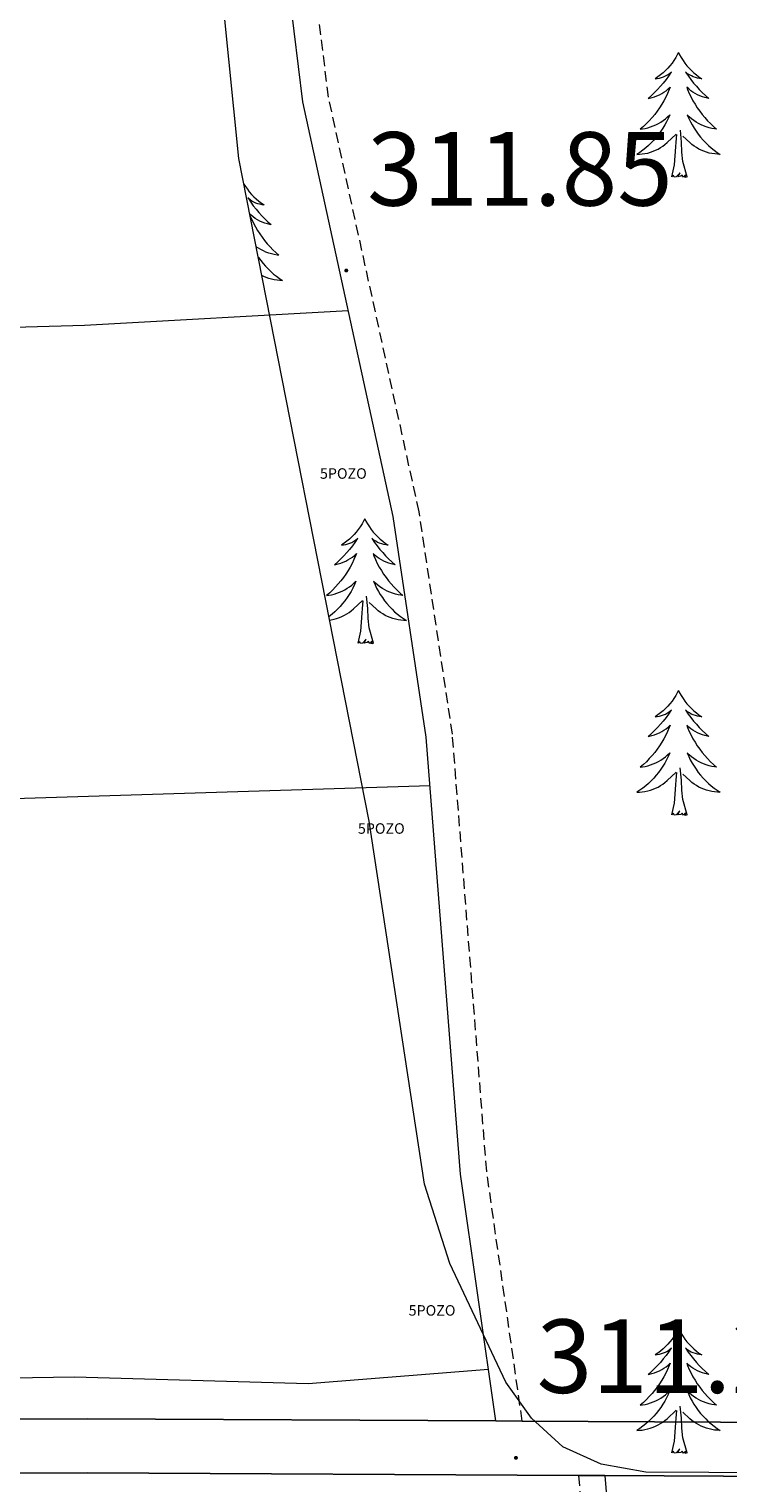
# Model space of a CAD drawing. Units: metres. Extents: x 607365 to 611866, y 4677969 to 4681008.
# Drawn here: x 610441 to 610507, y 4678787 to 4678926 of the extents above; entities that cross this region are included whole.
import ezdxf
from ezdxf.enums import TextEntityAlignment as Align

# ---------------------------------------------------------------- set-up
doc = ezdxf.new("R2010")
doc.units = ezdxf.units.M
doc.header["$MEASUREMENT"] = 0
doc.linetypes.add('TRAZOSX2', pattern=[1.5, 1, -0.5])
doc.layers.get('0').update_dxf_attribs({"lineweight": 5})
for name, color, linetype, lineweight in [('Carátula', 7, 'Continuous', 5), ('Level 13', 5, 'Continuous', 0), ('Level 21', 19, 'Continuous', 0), ('Level 35', 92, 'Continuous', 0), ('Level 36', 19, 'Continuous', 40), ('Level 41', 19, 'Continuous', 0), ('Level 54', 13, 'Continuous', 0), ('Level 7', 1, 'Continuous', 0)]:
    doc.layers.add(name, color=color, linetype=linetype, lineweight=lineweight)
doc.styles.add('Arial', font='ARIAL.TTF', dxfattribs={"height": 0.2})

# ---------------------------------------------------------------- blocks, each defined once
blk = doc.blocks.new('5PATER')
at = {"layer": 'Carátula', "linetype": 'Continuous', "lineweight": 5}
h = blk.add_hatch(color=250, dxfattribs=at)
edge = h.paths.add_edge_path()
edge.add_ellipse((0, 0), major_axis=(-1.33, -1.34), ratio=0.999422, start_angle=0, end_angle=360)
blk = doc.blocks.new('5POZO')
blk.add_text('5POZO', height=10).set_placement((0, 0), align=Align.MIDDLE_CENTER)

msp = doc.modelspace()

# ---------------------------------------------------------------- linework, layer by layer
at = {"layer": 'Level 21', "color": 19, "linetype": 'Continuous', "lineweight": 0}
for points in [[(610485.12, 4678792.91, 311.37), (610481.77, 4678816.42, 311.62), (610478.5, 4678858.07, 311.87), (610475.35, 4678879.09, 311.87), (610466.71, 4678918.62, 311.62), (610464.65, 4678935.48, 311.87), (610463.6, 4678953.75, 313.34), (610458, 4679001.23, 315.81), (610455.59, 4679041.89, 316.05), (610454.34, 4679065.02, 315.31)], [(610495.54, 4678787.7, 311.87), (610499.09, 4678744.66, 311.38), (610502.09, 4678702.49, 312.36), (610503.46, 4678677.75, 314.33), (610503.83, 4678662.21, 318.03), (610502.85, 4678645.44, 320.74), (610498.36, 4678610.03, 324.43), (610492.32, 4678588.58, 324.93), (610486, 4678571.09, 325.17), (610476.69, 4678551.9, 327.39), (610471.16, 4678535.65, 327.88), (610466.79, 4678516.34, 326.65), (610464.49, 4678492.66, 323.45), (610465.99, 4678480.28, 321.72), (610477.96, 4678489.75, 321.72), (610490.7, 4678498.35, 321.48), (610508.18, 4678507.46, 320.49), (610531.86, 4678516.23, 320), (610541.63, 4678518.73, 320), (610550.64, 4678519.59, 320)]]:
    msp.add_polyline3d(points, dxfattribs=at)
at = {"layer": 'Level 21', "color": 19, "linetype": 'TRAZOSX2', "lineweight": 0}
for points in [[(610487.65, 4678792.9, 311.37), (610484.26, 4678816.69, 311.62), (610480.99, 4678858.35, 311.87), (610477.81, 4678879.54, 311.87), (610469.17, 4678919.04, 311.62), (610467.14, 4678935.71, 311.87), (610466.09, 4678953.97, 313.34), (610460.49, 4679001.45, 315.81), (610458.09, 4679042.03, 316.05), (610456.83, 4679065.19, 315.31)], [(610493.03, 4678787.72, 311.87), (610496.6, 4678744.47, 311.38), (610499.59, 4678702.34, 312.36), (610500.96, 4678677.65, 314.33), (610501.32, 4678662.25, 318.03), (610500.36, 4678645.67, 320.74), (610495.9, 4678610.53, 324.43), (610489.94, 4678589.34, 324.93), (610483.69, 4678572.06, 325.17), (610474.37, 4678552.86, 327.39), (610468.75, 4678536.33, 327.88), (610464.32, 4678516.73, 326.65), (610461.97, 4678492.63, 323.45), (610464.86, 4678468.81, 321.23), (610463.39, 4678452.91, 321.23), (610460.91, 4678437.35, 321.23), (610460.45, 4678426.12, 322.22), (610463.45, 4678416.54, 322.46), (610466.57, 4678410.4, 322.63)]]:
    msp.add_polyline3d(points, dxfattribs=at)
at = {"layer": 'Level 21', "color": 19, "linetype": 'Continuous', "lineweight": 13}
for points in [[(610557.02, 4678792.53, 311.67), (610487.65, 4678792.9, 311.52), (610485.12, 4678792.91, 311.51), (610446.18, 4678793.12, 311.43), (610363.23, 4678792.76, 311.93), (610318.01, 4678793.57, 312.62)], [(610318.08, 4678788.42, 312.62), (610363.19, 4678787.61, 311.93), (610446.18, 4678787.97, 311.43), (610493.03, 4678787.72, 311.53), (610495.54, 4678787.7, 311.53), (610557.81, 4678787.37, 311.67)]]:
    msp.add_polyline3d(points, dxfattribs=at)
at = {"layer": 'Level 35', "color": 92, "linetype": 'Continuous', "lineweight": 0, "ltscale": 0.5}
msp.add_polyline3d([(610511.99, 4679076.48, 315.22), (610518.93, 4678998.26, 319.34), (610521.64, 4678969.9, 318.28), (610528.74, 4678934.76, 314.98), (610532.13, 4678903.65, 312.36), (610534.73, 4678883.84, 311.7), (610542.54, 4678842.61, 311.38), (610552.66, 4678799.94, 311.74), (610552.22, 4678795.95, 311.83), (610551.51, 4678794.43, 311.87), (610548.45, 4678791.63, 312.06), (610544.49, 4678790.47, 312.3), (610511.46, 4678787.96, 312.61), (610499.45, 4678788.03, 312.61), (610495.17, 4678788.79, 312.61), (610491.54, 4678790.44, 312.53), (610488.55, 4678793.17, 312.37), (610486.1, 4678796.6, 312.2), (610480.76, 4678807.91, 312.12), (610478.33, 4678815.48, 312.12), (610473.05, 4678850.07, 312.12), (610460.62, 4678913.22, 312.35), (610457.77, 4678941.64, 313.26), (610442.87, 4679150.44, 317.18)], dxfattribs=at)
at = {"layer": 'Level 36', "color": 92, "linetype": 'Continuous', "lineweight": 0}
for points in [[(610502.55, 4678923.32), (610502.44, 4678923.1), (610502.29, 4678922.82), (610502.12, 4678922.56), (610501.94, 4678922.3), (610501.74, 4678922.05), (610501.54, 4678921.81), (610501.32, 4678921.59), (610501.09, 4678921.37), (610500.85, 4678921.17), (610500.6, 4678920.98), (610500.34, 4678920.8), (610500.53, 4678920.82), (610500.74, 4678920.86), (610500.94, 4678920.92), (610501.13, 4678920.99), (610501.32, 4678921.07), (610501.5, 4678921.17), (610501.68, 4678921.28), (610501.88, 4678921.47), (610501.84, 4678921.41), (610501.61, 4678921.06), (610501.37, 4678920.73), (610501.11, 4678920.4), (610500.84, 4678920.09), (610500.56, 4678919.78), (610500.27, 4678919.49), (610499.97, 4678919.2), (610499.65, 4678918.93), (610499.78, 4678918.95), (610500.03, 4678919.01), (610500.27, 4678919.09), (610500.5, 4678919.17), (610500.73, 4678919.28), (610500.96, 4678919.39), (610501.17, 4678919.53), (610501.38, 4678919.67), (610501.58, 4678919.83), (610501.76, 4678920), (610501.68, 4678919.78), (610501.52, 4678919.41), (610501.35, 4678919.06), (610501.16, 4678918.71), (610500.96, 4678918.37), (610500.75, 4678918.04), (610500.53, 4678917.72), (610500.29, 4678917.41), (610500.03, 4678917.11), (610499.77, 4678916.81), (610499.5, 4678916.53), (610499.21, 4678916.26), (610498.91, 4678916.01), (610499.11, 4678916.03), (610499.37, 4678916.08), (610499.64, 4678916.14), (610499.9, 4678916.22), (610500.15, 4678916.31), (610500.4, 4678916.42), (610500.64, 4678916.54), (610500.87, 4678916.68), (610501.1, 4678916.83), (610501.32, 4678917), (610501.52, 4678917.17), (610501.72, 4678917.36), (610501.58, 4678917.03)], [(610502.55, 4678923.32), (610502.66, 4678923.1), (610502.82, 4678922.82), (610502.99, 4678922.56), (610503.17, 4678922.3), (610503.36, 4678922.05), (610503.57, 4678921.81), (610503.79, 4678921.59), (610504.02, 4678921.37), (610504.26, 4678921.17), (610504.51, 4678920.98), (610504.77, 4678920.8), (610504.57, 4678920.82), (610504.37, 4678920.86), (610504.17, 4678920.92), (610503.97, 4678920.99), (610503.79, 4678921.07), (610503.6, 4678921.17), (610503.43, 4678921.28), (610503.23, 4678921.47), (610503.27, 4678921.41), (610503.5, 4678921.06), (610503.74, 4678920.73), (610503.99, 4678920.4), (610504.26, 4678920.09), (610504.54, 4678919.78), (610504.83, 4678919.49), (610505.14, 4678919.2), (610505.45, 4678918.93), (610505.33, 4678918.95), (610505.08, 4678919.01), (610504.84, 4678919.09), (610504.6, 4678919.17), (610504.37, 4678919.28), (610504.15, 4678919.39), (610503.93, 4678919.53), (610503.73, 4678919.67), (610503.53, 4678919.83), (610503.34, 4678920), (610503.43, 4678919.78), (610503.59, 4678919.41), (610503.76, 4678919.06), (610503.94, 4678918.71), (610504.14, 4678918.37), (610504.35, 4678918.04), (610504.58, 4678917.72), (610504.82, 4678917.41), (610505.07, 4678917.11), (610505.33, 4678916.81), (610505.61, 4678916.53), (610505.9, 4678916.26), (610506.19, 4678916.01), (610506, 4678916.03), (610505.73, 4678916.08), (610505.47, 4678916.14), (610505.21, 4678916.22), (610504.95, 4678916.31), (610504.71, 4678916.42), (610504.47, 4678916.54), (610504.23, 4678916.68), (610504.01, 4678916.83), (610503.79, 4678917), (610503.58, 4678917.17), (610503.39, 4678917.36), (610503.53, 4678917.03)], [(610501.58, 4678917.03), (610501.42, 4678916.71), (610501.25, 4678916.4), (610501.07, 4678916.09), (610500.87, 4678915.8), (610500.66, 4678915.51), (610500.44, 4678915.23), (610500.2, 4678914.96), (610499.96, 4678914.7), (610499.7, 4678914.46), (610499.43, 4678914.23), (610499.15, 4678914), (610498.86, 4678913.79), (610498.57, 4678913.6), (610498.84, 4678913.61), (610499.1, 4678913.64), (610499.36, 4678913.68), (610499.62, 4678913.73), (610499.88, 4678913.81), (610500.13, 4678913.89), (610500.37, 4678914), (610500.61, 4678914.11), (610500.84, 4678914.24), (610501.06, 4678914.39), (610501.27, 4678914.55), (610501.48, 4678914.72), (610502.33, 4678915.52)], [(610503.53, 4678917.03), (610503.69, 4678916.71), (610503.85, 4678916.4), (610504.04, 4678916.09), (610504.23, 4678915.8), (610504.44, 4678915.51), (610504.67, 4678915.23), (610504.9, 4678914.96), (610505.15, 4678914.7), (610505.41, 4678914.46), (610505.67, 4678914.23), (610505.95, 4678914), (610506.24, 4678913.79), (610506.53, 4678913.6), (610506.27, 4678913.61), (610506.01, 4678913.64), (610505.74, 4678913.68), (610505.48, 4678913.73), (610505.23, 4678913.81), (610504.98, 4678913.89), (610504.73, 4678914), (610504.5, 4678914.11), (610504.27, 4678914.24), (610504.05, 4678914.39), (610503.83, 4678914.55), (610503.63, 4678914.72), (610502.97, 4678915.34)], [(610503.4, 4678911.47), (610502.97, 4678912.91), (610502.88, 4678913.81), (610502.84, 4678914.76), (610502.74, 4678915.92)], [(610501.93, 4678911.47), (610502.18, 4678912.59), (610502.29, 4678914.33), (610502.34, 4678914.76), (610502.4, 4678915.48)], [(610503.4, 4678911.47), (610503.23, 4678911.4), (610503.21, 4678911.64), (610503.02, 4678911.42), (610502.9, 4678911.62), (610502.78, 4678911.51), (610502.51, 4678911.46), (610502.71, 4678911.85), (610502.32, 4678911.47), (610502.13, 4678911.42), (610502.09, 4678911.58), (610501.93, 4678911.47)], [(610461.11, 4678910.76), (610461.25, 4678910.53), (610461.43, 4678910.28), (610461.62, 4678910.03), (610461.83, 4678909.79), (610462.05, 4678909.56), (610462.28, 4678909.35), (610462.52, 4678909.15), (610462.77, 4678908.95), (610463.03, 4678908.78), (610462.83, 4678908.8), (610462.63, 4678908.84), (610462.43, 4678908.89), (610462.23, 4678908.96), (610462.05, 4678909.05), (610461.87, 4678909.15), (610461.69, 4678909.26), (610461.49, 4678909.45), (610461.53, 4678909.38), (610461.76, 4678909.04), (610462, 4678908.7), (610462.26, 4678908.38), (610462.52, 4678908.06), (610462.8, 4678907.75), (610463.1, 4678907.46), (610463.4, 4678907.18), (610463.71, 4678906.91), (610463.59, 4678906.93), (610463.34, 4678906.99), (610463.1, 4678907.06), (610462.86, 4678907.15), (610462.63, 4678907.25), (610462.41, 4678907.37), (610462.19, 4678907.5), (610461.99, 4678907.65), (610461.79, 4678907.8), (610461.67, 4678907.92)], [(610461.7, 4678907.72), (610461.85, 4678907.39), (610462.02, 4678907.04), (610462.2, 4678906.69), (610462.4, 4678906.35), (610462.61, 4678906.02), (610462.84, 4678905.7), (610463.08, 4678905.38), (610463.33, 4678905.08), (610463.6, 4678904.79), (610463.87, 4678904.51), (610464.16, 4678904.24), (610464.45, 4678903.98), (610464.26, 4678904.01), (610463.99, 4678904.05), (610463.73, 4678904.11), (610463.47, 4678904.19), (610463.21, 4678904.29), (610462.97, 4678904.4), (610462.73, 4678904.52), (610462.49, 4678904.66), (610462.28, 4678904.8)], [(610462.47, 4678903.8), (610462.49, 4678903.77), (610462.71, 4678903.48), (610462.93, 4678903.21), (610463.16, 4678902.94), (610463.41, 4678902.68), (610463.67, 4678902.43), (610463.94, 4678902.2), (610464.21, 4678901.98), (610464.5, 4678901.77), (610464.79, 4678901.58), (610464.53, 4678901.59), (610464.27, 4678901.61), (610464, 4678901.65), (610463.75, 4678901.71), (610463.49, 4678901.78), (610463.24, 4678901.87), (610463, 4678901.97), (610462.82, 4678902.06)], [(610472.63, 4678878.88), (610472.52, 4678878.66), (610472.37, 4678878.39), (610472.2, 4678878.12), (610472.01, 4678877.86), (610471.82, 4678877.61), (610471.61, 4678877.38), (610471.39, 4678877.15), (610471.17, 4678876.94), (610470.93, 4678876.73), (610470.67, 4678876.54), (610470.41, 4678876.36), (610470.61, 4678876.39), (610470.82, 4678876.43), (610471.01, 4678876.48), (610471.21, 4678876.55), (610471.4, 4678876.63), (610471.58, 4678876.73), (610471.75, 4678876.85), (610471.96, 4678877.03), (610471.92, 4678876.97), (610471.69, 4678876.63), (610471.45, 4678876.29), (610471.19, 4678875.96), (610470.92, 4678875.65), (610470.64, 4678875.34), (610470.35, 4678875.05), (610470.05, 4678874.77), (610469.73, 4678874.49), (610469.86, 4678874.52), (610470.1, 4678874.58), (610470.35, 4678874.65), (610470.58, 4678874.74), (610470.81, 4678874.84), (610471.03, 4678874.96), (610471.25, 4678875.09), (610471.46, 4678875.23), (610471.65, 4678875.39)], [(610472.63, 4678878.88), (610472.74, 4678878.66), (610472.9, 4678878.39), (610473.07, 4678878.12), (610473.25, 4678877.86), (610473.44, 4678877.61), (610473.65, 4678877.38), (610473.87, 4678877.15), (610474.1, 4678876.93), (610474.34, 4678876.73), (610474.59, 4678876.54), (610474.85, 4678876.36), (610474.65, 4678876.39), (610474.45, 4678876.42), (610474.25, 4678876.48), (610474.05, 4678876.55), (610473.86, 4678876.63), (610473.68, 4678876.73), (610473.51, 4678876.84), (610473.3, 4678877.03), (610473.34, 4678876.97), (610473.57, 4678876.63), (610473.82, 4678876.29), (610474.07, 4678875.96), (610474.34, 4678875.65), (610474.62, 4678875.34), (610474.91, 4678875.05), (610475.22, 4678874.77), (610475.53, 4678874.49), (610475.41, 4678874.52), (610475.16, 4678874.57), (610474.92, 4678874.65), (610474.68, 4678874.74), (610474.45, 4678874.84), (610474.23, 4678874.96), (610474.01, 4678875.09), (610473.8, 4678875.23), (610473.61, 4678875.39), (610473.42, 4678875.56), (610473.51, 4678875.34), (610473.66, 4678874.98), (610473.83, 4678874.62), (610474.02, 4678874.28), (610474.22, 4678873.94), (610474.43, 4678873.61), (610474.66, 4678873.28), (610474.9, 4678872.97), (610475.15, 4678872.67), (610475.41, 4678872.38), (610475.69, 4678872.09), (610475.97, 4678871.83), (610476.27, 4678871.57), (610476.08, 4678871.59), (610475.81, 4678871.64), (610475.55, 4678871.7), (610475.29, 4678871.78), (610475.03, 4678871.87), (610474.78, 4678871.98), (610474.54, 4678872.11), (610474.31, 4678872.24), (610474.08, 4678872.39), (610473.87, 4678872.56), (610473.66, 4678872.73), (610473.47, 4678872.92), (610473.61, 4678872.59)], [(610471.65, 4678875.39), (610471.84, 4678875.56), (610471.75, 4678875.34), (610471.6, 4678874.98), (610471.43, 4678874.62), (610471.24, 4678874.28), (610471.04, 4678873.94), (610470.83, 4678873.61), (610470.6, 4678873.28), (610470.36, 4678872.97), (610470.11, 4678872.67), (610469.85, 4678872.38), (610469.57, 4678872.1), (610469.29, 4678871.83), (610468.99, 4678871.57), (610469.19, 4678871.59), (610469.45, 4678871.64), (610469.72, 4678871.7), (610469.97, 4678871.78), (610470.23, 4678871.88), (610470.48, 4678871.98), (610470.72, 4678872.11), (610470.95, 4678872.25), (610471.18, 4678872.39), (610471.39, 4678872.56), (610471.6, 4678872.73), (610471.79, 4678872.92), (610471.65, 4678872.6), (610471.5, 4678872.27), (610471.33, 4678871.96), (610471.15, 4678871.66), (610470.95, 4678871.36), (610470.74, 4678871.07), (610470.52, 4678870.79), (610470.28, 4678870.53), (610470.04, 4678870.27), (610469.78, 4678870.02), (610469.51, 4678869.79), (610469.23, 4678869.57), (610469.21, 4678869.55)], [(610473.48, 4678867.03), (610473.05, 4678868.47), (610472.96, 4678869.37), (610472.92, 4678870.32), (610472.81, 4678871.49)], [(610473.61, 4678872.59), (610473.76, 4678872.27), (610473.93, 4678871.96), (610474.11, 4678871.65), (610474.31, 4678871.36), (610474.52, 4678871.07), (610474.75, 4678870.79), (610474.98, 4678870.52), (610475.23, 4678870.27), (610475.48, 4678870.02), (610475.75, 4678869.79), (610476.03, 4678869.57), (610476.32, 4678869.36), (610476.61, 4678869.17), (610476.35, 4678869.17), (610476.08, 4678869.2), (610475.82, 4678869.24), (610475.56, 4678869.3), (610475.31, 4678869.37), (610475.06, 4678869.46), (610474.81, 4678869.56), (610474.57, 4678869.67), (610474.35, 4678869.81), (610474.12, 4678869.95), (610473.91, 4678870.11), (610473.71, 4678870.28), (610473.05, 4678870.9)], [(610469.28, 4678869.22), (610469.44, 4678869.24), (610469.7, 4678869.3), (610469.95, 4678869.37), (610470.21, 4678869.46), (610470.45, 4678869.56), (610470.69, 4678869.68), (610470.92, 4678869.81), (610471.14, 4678869.95), (610471.35, 4678870.11), (610471.55, 4678870.28), (610472.4, 4678871.08)], [(610472.01, 4678867.03), (610472.26, 4678868.15), (610472.37, 4678869.89), (610472.42, 4678870.32), (610472.48, 4678871.05)], [(610473.48, 4678867.03), (610473.31, 4678866.96), (610473.29, 4678867.2), (610473.1, 4678866.98), (610472.98, 4678867.18), (610472.86, 4678867.07), (610472.59, 4678867.02), (610472.78, 4678867.41), (610472.4, 4678867.03), (610472.21, 4678866.98), (610472.17, 4678867.14), (610472.01, 4678867.03)], [(610502.55, 4678862.52), (610502.44, 4678862.3), (610502.29, 4678862.03), (610502.12, 4678861.76), (610501.94, 4678861.5), (610501.74, 4678861.25), (610501.53, 4678861.02), (610501.32, 4678860.79), (610501.09, 4678860.57), (610500.85, 4678860.37), (610500.59, 4678860.18), (610500.33, 4678860), (610500.53, 4678860.03), (610500.74, 4678860.06), (610500.94, 4678860.12), (610501.13, 4678860.19), (610501.32, 4678860.27), (610501.5, 4678860.37), (610501.67, 4678860.48), (610501.88, 4678860.67), (610501.84, 4678860.61), (610501.61, 4678860.27), (610501.37, 4678859.93), (610501.11, 4678859.6), (610500.84, 4678859.29), (610500.56, 4678858.98), (610500.27, 4678858.69), (610499.97, 4678858.41), (610499.65, 4678858.13), (610499.78, 4678858.16), (610500.02, 4678858.21), (610500.27, 4678858.29), (610500.5, 4678858.38), (610500.73, 4678858.48), (610500.96, 4678858.6), (610501.17, 4678858.73), (610501.38, 4678858.87), (610501.58, 4678859.03), (610501.76, 4678859.2), (610501.67, 4678858.98), (610501.52, 4678858.62), (610501.35, 4678858.26), (610501.16, 4678857.92), (610500.96, 4678857.58), (610500.75, 4678857.25), (610500.52, 4678856.92), (610500.29, 4678856.61), (610500.03, 4678856.31), (610499.77, 4678856.02), (610499.49, 4678855.73), (610499.21, 4678855.47), (610498.91, 4678855.21), (610499.11, 4678855.23), (610499.37, 4678855.28), (610499.64, 4678855.34), (610499.9, 4678855.42), (610500.15, 4678855.51), (610500.4, 4678855.62), (610500.64, 4678855.75), (610500.87, 4678855.88), (610501.1, 4678856.03), (610501.31, 4678856.2), (610501.52, 4678856.37), (610501.72, 4678856.56), (610501.57, 4678856.23)], [(610502.55, 4678862.52), (610502.66, 4678862.3), (610502.82, 4678862.03), (610502.99, 4678861.76), (610503.17, 4678861.5), (610503.36, 4678861.25), (610503.57, 4678861.02), (610503.79, 4678860.79), (610504.02, 4678860.57), (610504.26, 4678860.37), (610504.51, 4678860.18), (610504.77, 4678860), (610504.57, 4678860.03), (610504.37, 4678860.06), (610504.17, 4678860.12), (610503.97, 4678860.19), (610503.78, 4678860.27), (610503.6, 4678860.37), (610503.43, 4678860.48), (610503.22, 4678860.67), (610503.27, 4678860.61), (610503.49, 4678860.27), (610503.74, 4678859.93), (610503.99, 4678859.6), (610504.26, 4678859.29), (610504.54, 4678858.98), (610504.83, 4678858.69), (610505.14, 4678858.41), (610505.45, 4678858.13), (610505.33, 4678858.16), (610505.08, 4678858.21), (610504.84, 4678858.29), (610504.6, 4678858.38), (610504.37, 4678858.48), (610504.15, 4678858.6), (610503.93, 4678858.73), (610503.73, 4678858.87), (610503.53, 4678859.03), (610503.34, 4678859.2), (610503.43, 4678858.98), (610503.59, 4678858.62), (610503.76, 4678858.26), (610503.94, 4678857.92), (610504.14, 4678857.58), (610504.35, 4678857.25), (610504.58, 4678856.92), (610504.82, 4678856.61), (610505.07, 4678856.31), (610505.33, 4678856.02), (610505.61, 4678855.73), (610505.9, 4678855.47), (610506.19, 4678855.21), (610506, 4678855.23), (610505.73, 4678855.28), (610505.47, 4678855.34), (610505.21, 4678855.42), (610504.95, 4678855.51), (610504.71, 4678855.62), (610504.46, 4678855.75), (610504.23, 4678855.88), (610504.01, 4678856.03), (610503.79, 4678856.2), (610503.58, 4678856.37), (610503.39, 4678856.56), (610503.53, 4678856.23)], [(610501.57, 4678856.23), (610501.42, 4678855.91), (610501.25, 4678855.6), (610501.07, 4678855.29), (610500.87, 4678855), (610500.66, 4678854.71), (610500.44, 4678854.43), (610500.2, 4678854.16), (610499.96, 4678853.91), (610499.7, 4678853.66), (610499.43, 4678853.43), (610499.15, 4678853.21), (610498.86, 4678853), (610498.57, 4678852.81), (610498.84, 4678852.81), (610499.1, 4678852.84), (610499.36, 4678852.88), (610499.62, 4678852.94), (610499.88, 4678853.01), (610500.13, 4678853.1), (610500.37, 4678853.2), (610500.61, 4678853.31), (610500.84, 4678853.45), (610501.06, 4678853.59), (610501.27, 4678853.75), (610501.48, 4678853.92), (610502.32, 4678854.72)], [(610503.53, 4678856.23), (610503.68, 4678855.91), (610503.85, 4678855.6), (610504.04, 4678855.29), (610504.23, 4678855), (610504.44, 4678854.71), (610504.67, 4678854.43), (610504.9, 4678854.16), (610505.15, 4678853.91), (610505.41, 4678853.66), (610505.67, 4678853.43), (610505.95, 4678853.21), (610506.24, 4678853), (610506.53, 4678852.81), (610506.27, 4678852.81), (610506, 4678852.84), (610505.74, 4678852.88), (610505.48, 4678852.94), (610505.23, 4678853.01), (610504.98, 4678853.1), (610504.73, 4678853.2), (610504.5, 4678853.31), (610504.27, 4678853.45), (610504.04, 4678853.59), (610503.83, 4678853.75), (610503.63, 4678853.92), (610502.97, 4678854.54)], [(610501.93, 4678850.67), (610502.18, 4678851.79), (610502.29, 4678853.53), (610502.34, 4678853.96), (610502.4, 4678854.69)], [(610503.4, 4678850.67), (610502.97, 4678852.11), (610502.88, 4678853.01), (610502.84, 4678853.96), (610502.73, 4678855.13)], [(610503.4, 4678850.67), (610503.23, 4678850.6), (610503.21, 4678850.84), (610503.02, 4678850.62), (610502.9, 4678850.82), (610502.78, 4678850.71), (610502.51, 4678850.66), (610502.7, 4678851.05), (610502.32, 4678850.67), (610502.13, 4678850.62), (610502.09, 4678850.78), (610501.93, 4678850.67)], [(610502.55, 4678801.72), (610502.44, 4678801.5), (610502.29, 4678801.23), (610502.12, 4678800.96), (610501.94, 4678800.71), (610501.74, 4678800.46), (610501.53, 4678800.22), (610501.32, 4678799.99), (610501.09, 4678799.78), (610500.85, 4678799.57), (610500.59, 4678799.38), (610500.33, 4678799.21), (610500.53, 4678799.23), (610500.74, 4678799.27), (610500.94, 4678799.32), (610501.13, 4678799.39), (610501.32, 4678799.47), (610501.5, 4678799.57), (610501.67, 4678799.69), (610501.88, 4678799.88), (610501.84, 4678799.81), (610501.61, 4678799.47), (610501.37, 4678799.13), (610501.11, 4678798.81), (610500.84, 4678798.49), (610500.56, 4678798.18), (610500.27, 4678797.89), (610499.97, 4678797.61), (610499.65, 4678797.34), (610499.78, 4678797.36), (610500.02, 4678797.42), (610500.27, 4678797.49), (610500.5, 4678797.58), (610500.73, 4678797.68), (610500.96, 4678797.8), (610501.17, 4678797.93), (610501.38, 4678798.07), (610501.58, 4678798.23), (610501.76, 4678798.4), (610501.67, 4678798.18), (610501.52, 4678797.82), (610501.35, 4678797.47), (610501.16, 4678797.12), (610500.96, 4678796.78), (610500.75, 4678796.45), (610500.52, 4678796.13), (610500.28, 4678795.81), (610500.03, 4678795.51), (610499.77, 4678795.22), (610499.49, 4678794.94), (610499.21, 4678794.67), (610498.91, 4678794.41), (610499.11, 4678794.43), (610499.37, 4678794.48), (610499.64, 4678794.54), (610499.89, 4678794.62), (610500.15, 4678794.72), (610500.4, 4678794.83), (610500.64, 4678794.95), (610500.87, 4678795.09), (610501.1, 4678795.24), (610501.31, 4678795.4), (610501.52, 4678795.58), (610501.71, 4678795.76), (610501.57, 4678795.44)], [(610502.55, 4678801.72), (610502.66, 4678801.5), (610502.82, 4678801.23), (610502.99, 4678800.96), (610503.17, 4678800.71), (610503.36, 4678800.46), (610503.57, 4678800.22), (610503.79, 4678799.99), (610504.02, 4678799.78), (610504.26, 4678799.57), (610504.51, 4678799.38), (610504.77, 4678799.21), (610504.57, 4678799.23), (610504.37, 4678799.27), (610504.17, 4678799.32), (610503.97, 4678799.39), (610503.78, 4678799.47), (610503.6, 4678799.57), (610503.43, 4678799.69), (610503.22, 4678799.88), (610503.27, 4678799.81), (610503.49, 4678799.47), (610503.74, 4678799.13), (610503.99, 4678798.81), (610504.26, 4678798.49), (610504.54, 4678798.18), (610504.83, 4678797.89), (610505.14, 4678797.61), (610505.45, 4678797.34), (610505.33, 4678797.36), (610505.08, 4678797.42), (610504.84, 4678797.49), (610504.6, 4678797.58), (610504.37, 4678797.68), (610504.15, 4678797.8), (610503.93, 4678797.93), (610503.73, 4678798.07), (610503.53, 4678798.23), (610503.34, 4678798.4), (610503.43, 4678798.18), (610503.59, 4678797.82), (610503.76, 4678797.47), (610503.94, 4678797.12), (610504.14, 4678796.78), (610504.35, 4678796.45), (610504.58, 4678796.13), (610504.82, 4678795.81), (610505.07, 4678795.51), (610505.33, 4678795.22), (610505.61, 4678794.94), (610505.89, 4678794.67), (610506.19, 4678794.41), (610506, 4678794.43), (610505.73, 4678794.48), (610505.47, 4678794.54), (610505.21, 4678794.62), (610504.95, 4678794.72), (610504.7, 4678794.83), (610504.46, 4678794.95), (610504.23, 4678795.09), (610504, 4678795.24), (610503.79, 4678795.4), (610503.58, 4678795.58), (610503.39, 4678795.76), (610503.53, 4678795.44)], [(610501.57, 4678795.44), (610501.42, 4678795.12), (610501.25, 4678794.8), (610501.07, 4678794.5), (610500.87, 4678794.2), (610500.66, 4678793.91), (610500.44, 4678793.63), (610500.2, 4678793.37), (610499.96, 4678793.11), (610499.7, 4678792.86), (610499.43, 4678792.63), (610499.15, 4678792.41), (610498.86, 4678792.2), (610498.57, 4678792.01), (610498.84, 4678792.02), (610499.1, 4678792.04), (610499.36, 4678792.08), (610499.62, 4678792.14), (610499.87, 4678792.21), (610500.13, 4678792.3), (610500.37, 4678792.4), (610500.61, 4678792.52), (610500.84, 4678792.65), (610501.06, 4678792.79), (610501.27, 4678792.95), (610501.47, 4678793.12), (610502.32, 4678793.92)], [(610503.53, 4678795.44), (610503.68, 4678795.12), (610503.85, 4678794.8), (610504.03, 4678794.5), (610504.23, 4678794.2), (610504.44, 4678793.91), (610504.67, 4678793.63), (610504.9, 4678793.37), (610505.15, 4678793.11), (610505.4, 4678792.86), (610505.67, 4678792.63), (610505.95, 4678792.41), (610506.24, 4678792.2), (610506.53, 4678792.01), (610506.27, 4678792.02), (610506, 4678792.04), (610505.74, 4678792.08), (610505.48, 4678792.14), (610505.23, 4678792.21), (610504.98, 4678792.3), (610504.73, 4678792.4), (610504.49, 4678792.52), (610504.27, 4678792.65), (610504.04, 4678792.79), (610503.83, 4678792.95), (610503.63, 4678793.12), (610502.97, 4678793.74)], [(610501.93, 4678789.87), (610502.18, 4678790.99), (610502.29, 4678792.73), (610502.34, 4678793.16), (610502.4, 4678793.89)], [(610503.4, 4678789.87), (610502.97, 4678791.31), (610502.88, 4678792.21), (610502.84, 4678793.16), (610502.73, 4678794.33)], [(610503.4, 4678789.87), (610503.23, 4678789.8), (610503.21, 4678790.04), (610503.02, 4678789.82), (610502.9, 4678790.02), (610502.78, 4678789.91), (610502.51, 4678789.86), (610502.7, 4678790.25), (610502.32, 4678789.87), (610502.13, 4678789.82), (610502.09, 4678789.98), (610501.93, 4678789.87)]]:
    msp.add_lwpolyline(points, dxfattribs=at)
for points in [[(610122.04, 4678842.97, 317.28), (610100.09, 4678841.55, 317.8), (610081.11, 4678842.33, 319.54), (610069.59, 4678844.05, 320.19), (610067.91, 4678845.88, 320.24), (610067.47, 4678849.79, 319.74), (610068.11, 4678855.86, 318.52), (610069.05, 4678867.83, 318.21), (610069.21, 4678883.33, 315.92), (610069.3, 4678884.4, 315.81), (610072.82, 4678885.93, 315.31), (610144.13, 4678887.94, 313.34), (610261.6, 4678892.29, 311.86), (610355.19, 4678894.75, 310.67), (610445.91, 4678897.34, 310.86), (610471.06, 4678898.72, 311.37)], [(610214.4, 4678845.35, 313.45), (610394.29, 4678850.83, 311.4), (610478.86, 4678853.46, 311.62)], [(610484.42, 4678797.81, 311.62), (610467.24, 4678796.44, 311.92), (610444.95, 4678797.07, 311.87), (610416.95, 4678796.62, 311.6), (610333.75, 4678797.16, 312.22)]]:
    msp.add_polyline3d(points, dxfattribs=at)
at = {"layer": 'Level 54', "color": 252, "linetype": 'Continuous', "lineweight": 0}
msp.add_polyline3d([(610318.01, 4678793.57, 312.62), (610363.23, 4678792.76, 311.93), (610446.18, 4678793.12, 311.43), (610485.12, 4678792.91, 311.51), (610487.65, 4678792.9, 311.37), (610557.02, 4678792.53, 311.9), (610557.64, 4678788.54, 311.92), (610557.81, 4678787.37, 311.93), (610557.81, 4678787.37, 311.93), (610495.54, 4678787.7, 311.53), (610493.03, 4678787.72, 311.87), (610446.18, 4678787.97, 311.43), (610363.19, 4678787.61, 311.93), (610318.08, 4678788.42, 312.62)], dxfattribs=at)

# ---------------------------------------------------------------- block references
at = {"layer": 'Level 13', "color": 5, "linetype": 'Continuous', "lineweight": 0, "xscale": 0.09999983015004542, "yscale": 0.09999983015004542}
for p in [(610470.59, 4678883.19, 311.63), (610474.21, 4678849.36, 311.6), (610479.05, 4678803.44, 311.71)]:
    msp.add_blockref('5POZO', p, dxfattribs=at)
at = {"layer": 'Level 7', "color": 19, "linetype": 'Continuous', "lineweight": 0, "xscale": 0.09999983015004542, "yscale": 0.09999983015004542}
for p in [(610470.87, 4678902.53, 311.85), (610487.05, 4678789.39, 311.23)]:
    msp.add_blockref('5PATER', p, dxfattribs=at)

# ---------------------------------------------------------------- texts
at = {"layer": 'Level 41', "color": 19, "linetype": 'Continuous', "lineweight": 0, "style": 'Arial'}
for s, p in [('311.85', (610472.86, 4678906.53, 311.85)), ('311.23', (610489.03, 4678793.39, 311.23))]:
    msp.add_text(s, height=7, dxfattribs=at).set_placement(p, align=Align.BOTTOM_LEFT)

doc.saveas('drawing.dxf')
